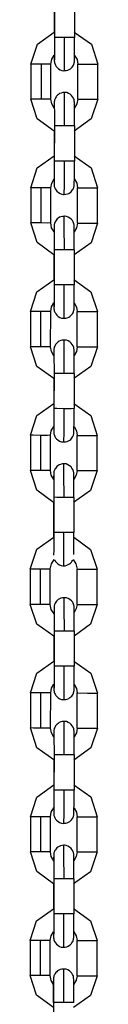
# Model space of a CAD drawing. Units: inches. Extents: x 73 to 137, y 98 to 198.
# Drawn here: x 89 to 89, y 182 to 185 of the extents above; entities that cross this region are included whole.
import ezdxf

# ---------------------------------------------------------------- set-up
doc = ezdxf.new("R2010")
doc.units = ezdxf.units.IN
doc.header["$MEASUREMENT"] = 0
doc.layers.add('Ebene 1', color=7, linetype='Continuous')

# ---------------------------------------------------------------- blocks, each defined once
blk = doc.blocks.new('block 2')
at = {"layer": 'Ebene 1', "color": 179, "lineweight": 25, "true_color": 0x1a171b}
for points in [[(88.963, 184.8912), (88.963, 184.7861)], [(89.023, 184.8912), (89.023, 184.7861)], [(88.9624, 184.8761), (88.962, 184.8016)], [(88.8926, 184.7064), (88.9119, 184.7655), (88.962, 184.8016)], [(89.022, 184.802), (89.0731, 184.7656), (89.0926, 184.706)], [(88.963, 184.7861), (88.963, 184.7724), (88.963, 184.7596), (88.963, 184.7481), (88.9627, 184.7377), (88.9627, 184.7293), (88.9627, 184.7229), (88.9627, 184.7209), (88.9627, 184.7191), (88.9627, 184.7184)], [(88.993, 184.7861), (88.9718, 184.7861), (88.963, 184.7861)], [(88.9923, 184.6867), (88.9973, 184.6869), (89.0023, 184.6881), (89.0065, 184.6898), (89.0104, 184.6923), (89.0132, 184.6943), (89.0156, 184.6973), (89.0175, 184.7), (89.0192, 184.7026), (89.0202, 184.705), (89.0209, 184.7074), (89.0216, 184.7093), (89.022, 184.711), (89.0223, 184.7121), (89.0223, 184.7131), (89.0223, 184.7134), (89.0223, 184.7138), (89.0223, 184.7147), (89.0223, 184.7148), (89.0223, 184.7155), (89.0226, 184.7162), (89.0226, 184.7191), (89.0226, 184.7234), (89.0226, 184.7303), (89.0226, 184.7393), (89.023, 184.7501), (89.023, 184.7625), (89.023, 184.7737), (89.023, 184.7861)], [(88.9923, 184.6862), (88.993, 184.7155), (88.993, 184.7861)], [(89.023, 184.7861), (89.0142, 184.7861), (88.993, 184.7861)], [(88.8926, 184.7064), (88.8921, 184.6017)], [(88.9226, 184.7064), (88.9014, 184.7064), (88.8926, 184.7064)], [(88.9524, 184.7064), (88.9436, 184.7064), (88.9226, 184.7064)], [(88.9226, 184.7064), (88.9226, 184.6013)], [(88.9522, 184.6013), (88.9524, 184.7064)], [(88.9524, 184.7064), (88.9549, 184.7205), (88.9624, 184.7329)], [(88.9624, 184.7308), (88.9624, 184.7222), (88.9624, 184.7195), (88.9624, 184.7174), (88.9624, 184.7162), (88.9624, 184.7153), (88.9624, 184.7147), (88.9627, 184.7134), (88.9627, 184.7128), (88.9627, 184.7121), (88.963, 184.7103), (88.9634, 184.7086), (88.9644, 184.706), (88.9656, 184.7033), (88.9677, 184.6993), (88.9705, 184.6959), (88.9751, 184.6919), (88.9801, 184.6892), (88.9853, 184.6869), (88.9906, 184.6862), (88.9916, 184.6867), (88.9923, 184.6867)], [(89.023, 184.7322), (89.0302, 184.7202), (89.0326, 184.7064)], [(89.0323, 184.6013), (89.0326, 184.7064)], [(89.0326, 184.7064), (89.0626, 184.706), (89.0926, 184.706)], [(89.0922, 184.6013), (89.0926, 184.706)], [(88.9923, 184.6211), (88.9875, 184.6208), (88.9825, 184.6197), (88.9782, 184.6178), (88.9744, 184.6154), (88.9715, 184.6132), (88.9691, 184.6104), (88.9674, 184.608), (88.9656, 184.6053), (88.9644, 184.6027), (88.9637, 184.6003), (88.963, 184.5986), (88.9627, 184.5967), (88.9627, 184.5956), (88.9624, 184.5949), (88.9624, 184.5942), (88.9624, 184.5939), (88.9624, 184.5932), (88.9624, 184.5929), (88.9624, 184.592), (88.9624, 184.5915), (88.962, 184.5886), (88.962, 184.5844), (88.962, 184.5765)], [(89.0226, 184.5212), (89.0226, 184.535), (89.0226, 184.5477), (89.0226, 184.5596), (89.0226, 184.5703), (89.0223, 184.5787), (89.0223, 184.5858), (89.0223, 184.5884), (89.0223, 184.5905), (89.0223, 184.5915), (89.0223, 184.5925), (89.0223, 184.5932), (89.022, 184.5942), (89.022, 184.5949), (89.022, 184.596), (89.0216, 184.5973), (89.0213, 184.5992), (89.0202, 184.602), (89.0192, 184.6044), (89.0171, 184.6084), (89.0142, 184.6118), (89.0097, 184.6158), (89.0047, 184.6185), (88.9994, 184.6208), (88.9942, 184.6215), (88.9935, 184.6211), (88.9923, 184.6211)], [(88.9927, 184.5212), (88.9927, 184.592), (88.9923, 184.6215)], [(88.9617, 184.5061), (88.9115, 184.5424), (88.8921, 184.6017)], [(88.9226, 184.6013), (88.9014, 184.6013), (88.8921, 184.6017)], [(88.9522, 184.6013), (88.9436, 184.6013), (88.9226, 184.6013)], [(88.9624, 184.5748), (88.9549, 184.5872), (88.9522, 184.6013)], [(88.9624, 184.5892), (88.9624, 184.5889), (88.9624, 184.5879), (88.9624, 184.5858), (88.9624, 184.5815), (88.9624, 184.5756), (88.9627, 184.567), (88.9627, 184.5569), (88.9627, 184.545), (88.9627, 184.5322), (88.9627, 184.5269), (88.9627, 184.5212)], [(89.0922, 184.6013), (89.0728, 184.5421), (89.0216, 184.5057)], [(89.0323, 184.6013), (89.0297, 184.5872), (89.0223, 184.5751)], [(89.0323, 184.6013), (89.0626, 184.6013), (89.0922, 184.6013)], [(88.9617, 184.5061), (88.9617, 184.4316)], [(88.9627, 184.5212), (88.9624, 184.4161)], [(88.9927, 184.5212), (88.9715, 184.5212), (88.9627, 184.5212)], [(89.0226, 184.5212), (89.0139, 184.5212), (88.9927, 184.5212)], [(89.0226, 184.5212), (89.0223, 184.4161)], [(88.8919, 184.3367), (88.9112, 184.3956), (88.9617, 184.4316)], [(88.9624, 184.4161), (88.9624, 184.4027), (88.9624, 184.3896), (88.9624, 184.3779), (88.9624, 184.3677), (88.962, 184.3593), (88.962, 184.3529), (88.962, 184.3508), (88.962, 184.3491), (88.962, 184.3484)], [(88.9927, 184.4161), (88.9715, 184.4161), (88.9624, 184.4161)], [(88.992, 184.3166), (88.997, 184.3169), (89.0016, 184.3179), (89.0058, 184.3198), (89.0097, 184.3223), (89.0125, 184.3247), (89.0149, 184.3273), (89.0171, 184.33), (89.0185, 184.3324), (89.0195, 184.335), (89.0206, 184.3374), (89.0209, 184.3391), (89.0213, 184.341), (89.0216, 184.3421), (89.0216, 184.3431), (89.0216, 184.3434), (89.0216, 184.3441), (89.022, 184.3445), (89.022, 184.3448), (89.022, 184.3455), (89.022, 184.3462), (89.022, 184.3493), (89.022, 184.3533), (89.0223, 184.3603), (89.0223, 184.3693), (89.0223, 184.3801), (89.0223, 184.3925), (89.0223, 184.4041), (89.0223, 184.4161)], [(88.992, 184.3162), (88.9923, 184.3455), (88.9927, 184.4161)], [(89.0223, 184.4161), (89.0139, 184.4161), (88.9927, 184.4161)], [(89.0216, 184.432), (89.0724, 184.3956), (89.0919, 184.3364)], [(88.9517, 184.3364), (88.9546, 184.3505), (88.9617, 184.3627)], [(88.9617, 184.3607), (88.9617, 184.3522), (88.9617, 184.3493), (88.9617, 184.3472), (88.962, 184.3462), (88.962, 184.3452), (88.962, 184.3445), (88.962, 184.3434), (88.962, 184.3428), (88.9624, 184.3421), (88.9624, 184.3403), (88.963, 184.3384), (88.9637, 184.336), (88.9648, 184.3331), (88.9674, 184.3293), (88.9701, 184.3259), (88.9744, 184.3219), (88.9796, 184.319), (88.9846, 184.3169), (88.9899, 184.3166), (88.991, 184.3166), (88.992, 184.3166)], [(89.0223, 184.362), (89.0294, 184.35), (89.0319, 184.3364)], [(88.9222, 184.3364), (88.9007, 184.3364), (88.8919, 184.3367)], [(88.8919, 184.3367), (88.8919, 184.2316)], [(88.9222, 184.3364), (88.9219, 184.2316)], [(88.9517, 184.3364), (88.9434, 184.3364), (88.9222, 184.3364)], [(88.9517, 184.2316), (88.9517, 184.3364)], [(89.0319, 184.3364), (89.0623, 184.3364), (89.0919, 184.3364)], [(89.0319, 184.2311), (89.0319, 184.3364)], [(89.0919, 184.2311), (89.0919, 184.3364)], [(88.9916, 184.2509), (88.9868, 184.2509), (88.9822, 184.2499), (88.9779, 184.2482), (88.9741, 184.2456), (88.9711, 184.2432), (88.9684, 184.2404), (88.9667, 184.2378), (88.9651, 184.2351), (88.9637, 184.2327), (88.963, 184.2301), (88.9627, 184.2284), (88.962, 184.2267), (88.962, 184.2256), (88.962, 184.2249), (88.962, 184.2242), (88.9617, 184.2237), (88.9617, 184.2236), (88.9617, 184.2229), (88.9617, 184.222), (88.9617, 184.2217), (88.9617, 184.2186), (88.9617, 184.2143), (88.9613, 184.2065)], [(89.022, 184.1512), (89.022, 184.1648), (89.022, 184.1781), (89.022, 184.1896), (89.022, 184.2001), (89.022, 184.2091), (89.022, 184.2156), (89.022, 184.2182), (89.0216, 184.2203), (89.0216, 184.2215), (89.0216, 184.2229), (89.0216, 184.2236), (89.0216, 184.2242), (89.0216, 184.2249), (89.0213, 184.226), (89.0209, 184.2273), (89.0206, 184.2291), (89.0199, 184.232), (89.0189, 184.2344), (89.0164, 184.2384), (89.0135, 184.2418), (89.0092, 184.2456), (89.004, 184.2489), (88.999, 184.2506), (88.9937, 184.2515), (88.9927, 184.2515), (88.9916, 184.2509)], [(88.9923, 184.1512), (88.992, 184.222), (88.9916, 184.2515)], [(88.9613, 184.1362), (88.9109, 184.1727), (88.8919, 184.2316)], [(88.9219, 184.2316), (88.9007, 184.2316), (88.8919, 184.2316)], [(88.9517, 184.2316), (88.9429, 184.2311), (88.9219, 184.2316)], [(88.962, 184.2048), (88.9543, 184.217), (88.9517, 184.2316)], [(88.9617, 184.2192), (88.9617, 184.2189), (88.962, 184.2177), (88.962, 184.2161), (88.962, 184.2115), (88.962, 184.2055), (88.962, 184.197), (88.962, 184.1867), (88.962, 184.1748), (88.962, 184.1626), (88.962, 184.1567), (88.962, 184.1512)], [(89.0919, 184.2311), (89.0721, 184.172), (89.0213, 184.136)], [(89.0319, 184.2311), (89.029, 184.217), (89.022, 184.2051)], [(89.0319, 184.2311), (89.0619, 184.2311), (89.0919, 184.2311)], [(88.9923, 184.1512), (88.9708, 184.1512), (88.962, 184.1512)], [(88.962, 184.1512), (88.962, 184.0463)], [(89.022, 184.1512), (89.0135, 184.1512), (88.9923, 184.1512)], [(89.022, 184.1512), (89.022, 184.046)], [(88.9613, 184.1362), (88.961, 184.0616)], [(88.8914, 183.9667), (88.9105, 184.0256), (88.961, 184.0616)], [(89.0209, 184.0618), (89.0717, 184.0256), (89.0914, 183.9662)], [(88.962, 184.0463), (88.962, 184.0325), (88.9617, 184.0199), (88.9617, 184.0082), (88.9617, 183.9977), (88.9617, 183.9891), (88.9617, 183.9829), (88.9617, 183.9808), (88.9613, 183.9793), (88.9613, 183.9786)], [(88.992, 184.046), (88.9708, 184.046), (88.962, 184.0463)], [(88.9913, 183.9466), (88.9963, 183.9469), (89.0011, 183.9479), (89.0054, 183.9497), (89.009, 183.9521), (89.0121, 183.9547), (89.0145, 183.9574), (89.0164, 183.96), (89.0182, 183.9628), (89.0192, 183.9648), (89.0199, 183.9674), (89.0206, 183.9695), (89.0209, 183.9712), (89.0209, 183.9721), (89.0213, 183.9729), (89.0213, 183.9734), (89.0213, 183.9741), (89.0213, 183.9745), (89.0213, 183.9748), (89.0213, 183.9755), (89.0213, 183.9762), (89.0216, 183.9793), (89.0216, 183.9831), (89.0216, 183.9903), (89.0216, 183.9991), (89.0216, 184.0103), (89.022, 184.0224), (89.022, 184.0339), (89.022, 184.046)], [(88.9913, 183.9466), (88.9916, 183.9755), (88.992, 184.046)], [(89.022, 184.046), (89.0132, 184.046), (88.992, 184.046)], [(88.9515, 183.9662), (88.9539, 183.9803), (88.9613, 183.9927)], [(88.961, 183.9907), (88.9613, 183.9822), (88.9613, 183.9793), (88.9613, 183.9772), (88.9613, 183.9762), (88.9613, 183.9752), (88.9613, 183.9745), (88.9613, 183.9734), (88.9617, 183.9727), (88.9617, 183.9721), (88.962, 183.9702), (88.9624, 183.9688), (88.963, 183.966), (88.9644, 183.9634), (88.9667, 183.9593), (88.9694, 183.9557), (88.9741, 183.9521), (88.9789, 183.949), (88.9842, 183.9469), (88.9896, 183.9466), (88.9903, 183.9466), (88.9913, 183.9466)], [(89.022, 183.9924), (89.029, 183.98), (89.0311, 183.9662)], [(88.8914, 183.9667), (88.8912, 183.8615)], [(88.9214, 183.9662), (88.9002, 183.9662), (88.8914, 183.9667)], [(88.9515, 183.9662), (88.9427, 183.9662), (88.9214, 183.9662)], [(88.9214, 183.9662), (88.9214, 183.8615)], [(88.951, 183.8615), (88.9515, 183.9662)], [(89.0311, 183.9662), (89.0614, 183.9662), (89.0914, 183.9662)], [(89.0311, 183.8611), (89.0311, 183.9662)], [(89.0912, 183.8611), (89.0914, 183.9662)], [(88.9606, 183.7662), (88.9102, 183.8026), (88.8912, 183.8615)], [(88.9214, 183.8615), (88.9, 183.8615), (88.8912, 183.8615)], [(88.951, 183.8615), (88.9427, 183.8615), (88.9214, 183.8615)], [(88.9613, 183.8346), (88.9539, 183.847), (88.951, 183.8615)], [(88.9913, 183.8809), (88.9861, 183.8809), (88.9815, 183.8799), (88.9772, 183.878), (88.9734, 183.8756), (88.9705, 183.8732), (88.968, 183.8704), (88.9663, 183.8678), (88.9644, 183.8651), (88.9634, 183.8629), (88.9624, 183.8604), (88.962, 183.8584), (88.9617, 183.8567), (88.9613, 183.8554), (88.9613, 183.8548), (88.9613, 183.8541), (88.9613, 183.8537), (88.9613, 183.8534), (88.9613, 183.853), (88.9613, 183.8523), (88.961, 183.8517), (88.961, 183.8486), (88.961, 183.8446), (88.961, 183.8365)], [(89.0216, 183.781), (89.0216, 183.7948), (89.0216, 183.8079), (89.0216, 183.8196), (89.0213, 183.8301), (89.0213, 183.8391), (89.0213, 183.8456), (89.0213, 183.848), (89.0213, 183.8501), (89.0213, 183.8513), (89.0213, 183.8527), (89.0213, 183.8534), (89.0209, 183.8546), (89.0209, 183.8551), (89.0209, 183.856), (89.0206, 183.8573), (89.0202, 183.8591), (89.0192, 183.8618), (89.0182, 183.8644), (89.0159, 183.8682), (89.0132, 183.8718), (89.0085, 183.8756), (89.0037, 183.8787), (88.9984, 183.8806), (88.993, 183.8813), (88.992, 183.8813), (88.9913, 183.8809)], [(88.9916, 183.781), (88.9916, 183.852), (88.9913, 183.8813)], [(89.0912, 183.8611), (89.0714, 183.8019), (89.0206, 183.7659)], [(89.0311, 183.8611), (89.0287, 183.8473), (89.0213, 183.8351)], [(89.0311, 183.8611), (89.0614, 183.8611), (89.0912, 183.8611)], [(88.9613, 183.8494), (88.9613, 183.8487), (88.9613, 183.8477), (88.9613, 183.846), (88.9613, 183.8413), (88.9613, 183.8358), (88.9613, 183.827), (88.9613, 183.8167), (88.9617, 183.8051), (88.9617, 183.7924), (88.9617, 183.7867), (88.9617, 183.781)], [(88.9606, 183.7662), (88.9606, 183.6918)], [(88.9617, 183.781), (88.9613, 183.6763)], [(88.9916, 183.781), (88.9705, 183.781), (88.9617, 183.781)], [(89.0216, 183.781), (89.0128, 183.781), (88.9916, 183.781)], [(89.0216, 183.781), (89.0213, 183.6763)], [(88.8907, 183.5965), (88.9102, 183.6555), (88.9606, 183.6918)], [(89.0206, 183.6918), (89.0714, 183.6555), (89.0907, 183.5962)], [(88.9613, 183.6763), (88.9613, 183.6625), (88.9613, 183.6499), (88.9613, 183.6382), (88.9613, 183.6279), (88.961, 183.6195), (88.961, 183.6131), (88.961, 183.6107), (88.961, 183.6093), (88.961, 183.6086)], [(88.9916, 183.676), (88.9701, 183.6763), (88.9613, 183.6763)], [(88.9906, 183.5767), (88.9958, 183.5767), (89.0004, 183.5779), (89.0047, 183.5797), (89.0085, 183.5821), (89.0114, 183.5845), (89.0139, 183.5874), (89.0159, 183.5898), (89.0175, 183.5928), (89.0185, 183.5952), (89.0195, 183.5972), (89.0199, 183.5993), (89.0202, 183.6012), (89.0206, 183.6022), (89.0206, 183.6029), (89.0206, 183.6036), (89.0206, 183.604), (89.0206, 183.6045), (89.0209, 183.6052), (89.0209, 183.6058), (89.0209, 183.606), (89.0209, 183.6093), (89.0209, 183.6131), (89.0209, 183.6201), (89.0213, 183.6294), (89.0213, 183.6403), (89.0213, 183.6524), (89.0213, 183.6639), (89.0213, 183.6763)], [(88.9906, 183.5766), (88.9913, 183.6053), (88.9916, 183.676)], [(89.0213, 183.6763), (89.0128, 183.676), (88.9916, 183.676)], [(88.9508, 183.5965), (88.9532, 183.6103), (88.9606, 183.6227)], [(88.9606, 183.6207), (88.9606, 183.612), (88.9606, 183.6096), (88.9606, 183.6076), (88.9606, 183.6065), (88.9606, 183.6052), (88.961, 183.6045), (88.961, 183.6036), (88.961, 183.6029), (88.961, 183.6019), (88.9613, 183.6005), (88.9617, 183.5986), (88.9627, 183.5959), (88.9637, 183.5934), (88.9658, 183.5895), (88.9691, 183.586), (88.9734, 183.5821), (88.9782, 183.579), (88.9835, 183.5773), (88.9889, 183.5766), (88.9899, 183.5766), (88.9906, 183.5767)], [(89.0213, 183.6224), (89.0283, 183.61), (89.0309, 183.5962)], [(88.921, 183.5962), (88.8995, 183.5965), (88.8907, 183.5965)], [(88.8907, 183.5965), (88.8907, 183.4915)], [(88.921, 183.5962), (88.9207, 183.4915)], [(88.9508, 183.5965), (88.9422, 183.5962), (88.921, 183.5962)], [(88.9508, 183.4915), (88.9508, 183.5965)], [(89.0304, 183.4915), (89.0309, 183.5962)], [(89.0309, 183.5962), (89.0607, 183.5962), (89.0907, 183.5962)], [(89.0907, 183.4911), (89.0907, 183.5962)], [(88.9906, 183.5111), (88.9856, 183.5109), (88.9808, 183.5097), (88.9768, 183.508), (88.973, 183.5056), (88.9701, 183.5032), (88.9674, 183.5003), (88.9656, 183.4978), (88.9637, 183.4949), (88.9627, 183.4928), (88.962, 183.4904), (88.9613, 183.4885), (88.961, 183.4865), (88.961, 183.4858), (88.9606, 183.4848), (88.9606, 183.4844), (88.9606, 183.4837), (88.9606, 183.4834), (88.9606, 183.483), (88.9606, 183.4823), (88.9606, 183.4817), (88.9606, 183.4784), (88.9603, 183.4744), (88.9603, 183.4668)], [(88.9913, 183.411), (88.991, 183.4818), (88.9906, 183.5116)], [(89.0209, 183.411), (89.0209, 183.4248), (89.0209, 183.4377), (89.0209, 183.4494), (89.0209, 183.4601), (89.0209, 183.4689), (89.0209, 183.4756), (89.0206, 183.4784), (89.0206, 183.4804), (89.0206, 183.4817), (89.0206, 183.4825), (89.0206, 183.4834), (89.0206, 183.4844), (89.0202, 183.4851), (89.0202, 183.4858), (89.0199, 183.4877), (89.0195, 183.4894), (89.0189, 183.4918), (89.0178, 183.4942), (89.0152, 183.4985), (89.0125, 183.5021), (89.0078, 183.5056), (89.003, 183.5087), (88.998, 183.5109), (88.9923, 183.5111), (88.9916, 183.5111), (88.9906, 183.5111)], [(88.9598, 183.3962), (88.9098, 183.4326), (88.8907, 183.4915)], [(88.9207, 183.4915), (88.8995, 183.4915), (88.8907, 183.4915)], [(88.9508, 183.4915), (88.942, 183.4915), (88.9207, 183.4915)], [(88.961, 183.4646), (88.9532, 183.477), (88.9508, 183.4915)], [(88.9606, 183.4794), (88.9606, 183.4791), (88.9606, 183.4777), (88.9606, 183.476), (88.961, 183.4713), (88.961, 183.4656), (88.961, 183.4568), (88.961, 183.4467), (88.961, 183.435), (88.961, 183.4222), (88.961, 183.4167), (88.961, 183.4114)], [(89.0907, 183.4911), (89.071, 183.4319), (89.0199, 183.3959)], [(89.0304, 183.4915), (89.028, 183.4773), (89.0206, 183.4649)], [(89.0304, 183.4915), (89.0607, 183.4911), (89.0907, 183.4911)], [(88.9598, 183.3962), (88.9598, 183.3066)], [(88.961, 183.4114), (88.9606, 183.3063)], [(88.9913, 183.411), (88.9698, 183.411), (88.961, 183.4114)], [(89.0209, 183.411), (89.0125, 183.411), (88.9913, 183.411)], [(89.0209, 183.411), (89.0209, 183.3063)], [(88.9598, 183.3066), (88.9598, 183.2925)], [(88.9598, 183.3066), (88.9606, 183.3066)], [(88.9606, 183.3063), (88.9606, 183.2925), (88.9606, 183.2798), (88.9606, 183.2682), (88.9606, 183.2579), (88.9606, 183.2495), (88.9603, 183.2431), (88.9603, 183.241), (88.9603, 183.2391), (88.9603, 183.2384)], [(88.991, 183.3063), (88.9698, 183.3063), (88.9606, 183.3063)], [(88.9903, 183.2064), (88.9906, 183.2357), (88.991, 183.3063)], [(89.0209, 183.3063), (89.0121, 183.3063), (88.991, 183.3063)], [(89.0202, 183.2403), (89.0206, 183.2434), (89.0206, 183.2501), (89.0206, 183.2593), (89.0206, 183.2703), (89.0206, 183.2825), (89.0209, 183.2939), (89.0209, 183.3063)], [(88.89, 183.1966), (88.9098, 183.2558), (88.9606, 183.2918)], [(89.0202, 183.2918), (89.071, 183.2555), (89.09, 183.1962)], [(88.9501, 183.1966), (88.9536, 183.2121), (88.9624, 183.2252)], [(88.9624, 183.2252), (88.963, 183.2234), (88.9656, 183.2195), (88.9684, 183.216), (88.9727, 183.2121), (88.9779, 183.2091), (88.9829, 183.2071), (88.9882, 183.2064), (88.9892, 183.2064), (88.9903, 183.2067)], [(88.9903, 183.2067), (88.9951, 183.2067), (88.9997, 183.2081), (89.004, 183.21), (89.0078, 183.2121), (89.0106, 183.2145), (89.0135, 183.2174), (89.0152, 183.2198), (89.0171, 183.2228), (89.0178, 183.2248)], [(89.0182, 183.2252), (89.027, 183.2121), (89.0302, 183.1962)], [(88.9203, 183.1966), (88.8993, 183.1966), (88.89, 183.1966)], [(88.89, 183.1966), (88.89, 183.0913)], [(88.9203, 183.1966), (88.92, 183.0913)], [(88.9501, 183.1966), (88.9415, 183.1966), (88.9203, 183.1966)], [(88.9501, 183.0913), (88.9501, 183.1966)], [(89.0302, 183.1962), (89.0605, 183.1962), (89.09, 183.1962)], [(89.0302, 183.0913), (89.0302, 183.1962)], [(89.09, 183.0913), (89.09, 183.1962)], [(88.9613, 182.9957), (88.9098, 183.0317), (88.89, 183.0913)], [(88.92, 183.0913), (88.8988, 183.0913), (88.89, 183.0913)], [(88.9501, 183.0913), (88.9413, 183.0913), (88.92, 183.0913)], [(88.9617, 183.0632), (88.9532, 183.0763), (88.9501, 183.0913)], [(88.9916, 183.1111), (88.9868, 183.1108), (88.9822, 183.1098), (88.9779, 183.108), (88.9741, 183.1054), (88.9711, 183.103), (88.9684, 183.1006), (88.9667, 183.0977), (88.9651, 183.0953), (88.9637, 183.0929), (88.963, 183.0905), (88.9627, 183.0886), (88.962, 183.0868), (88.962, 183.0858), (88.962, 183.0846), (88.962, 183.0844), (88.9617, 183.0837), (88.9617, 183.0832), (88.9617, 183.0829), (88.9617, 183.0822), (88.9617, 183.0815), (88.9617, 183.0784), (88.9617, 183.0744), (88.9613, 183.0646)], [(88.9923, 183.0111), (88.992, 183.0818), (88.9916, 183.1115)], [(89.022, 183.0111), (89.022, 183.025), (89.022, 183.0378), (89.022, 183.0495), (89.022, 183.06), (89.022, 183.0688), (89.022, 183.0755), (89.022, 183.0784), (89.0216, 183.0805), (89.0216, 183.0815), (89.0216, 183.0825), (89.0216, 183.0832), (89.0216, 183.0844), (89.0216, 183.0851), (89.0213, 183.0858), (89.0209, 183.0875), (89.0206, 183.0893), (89.0199, 183.0918), (89.0189, 183.0946), (89.0164, 183.0984), (89.0135, 183.102), (89.0092, 183.106), (89.004, 183.1087), (88.999, 183.1108), (88.9937, 183.1111), (88.9927, 183.1111), (88.9916, 183.1111)], [(89.09, 183.0913), (89.071, 183.0324), (89.0213, 182.9964)], [(89.0302, 183.0913), (89.028, 183.0787), (89.022, 183.0674)], [(89.0302, 183.0913), (89.06, 183.0911), (89.09, 183.0913)], [(88.9617, 183.0794), (88.9617, 183.0791), (88.962, 183.0777), (88.962, 183.0758), (88.962, 183.0713), (88.962, 183.0657), (88.962, 183.0567), (88.962, 183.0471), (88.962, 183.035), (88.962, 183.0222), (88.962, 183.0169), (88.962, 183.0112)], [(88.9923, 183.0111), (88.9708, 183.0111), (88.962, 183.0112)], [(88.962, 183.0112), (88.962, 182.9061)], [(89.022, 183.0111), (89.0135, 183.0111), (88.9923, 183.0111)], [(89.022, 183.0111), (89.022, 182.9061)], [(88.9613, 182.9957), (88.961, 182.9217)], [(88.8914, 182.8266), (88.9105, 182.8855), (88.961, 182.9217)], [(89.0209, 182.9217), (89.0717, 182.8856), (89.0914, 182.826)], [(88.962, 182.9061), (88.962, 182.8925), (88.9617, 182.8798), (88.9617, 182.8681), (88.9617, 182.8579), (88.9617, 182.8493), (88.9617, 182.8431), (88.9617, 182.8409), (88.9613, 182.8391), (88.9613, 182.8385)], [(88.992, 182.9061), (88.9708, 182.9061), (88.962, 182.9061)], [(88.9913, 182.8068), (88.9963, 182.8071), (89.0011, 182.8081), (89.0054, 182.8099), (89.009, 182.8124), (89.0121, 182.8145), (89.0145, 182.8173), (89.0164, 182.8198), (89.0182, 182.8226), (89.0192, 182.825), (89.0199, 182.8274), (89.0206, 182.8293), (89.0209, 182.831), (89.0209, 182.8321), (89.0213, 182.8328), (89.0213, 182.8335), (89.0213, 182.8338), (89.0213, 182.8345), (89.0213, 182.8348), (89.0213, 182.8357), (89.0213, 182.8364), (89.0216, 182.8391), (89.0216, 182.8434), (89.0216, 182.8505), (89.0216, 182.8593), (89.0216, 182.8701), (89.022, 182.8825), (89.022, 182.8939), (89.022, 182.9061)], [(88.9913, 182.8064), (88.9916, 182.8357), (88.992, 182.9061)], [(89.022, 182.9061), (89.0132, 182.9061), (88.992, 182.9061)], [(88.9515, 182.8266), (88.9539, 182.8405), (88.9613, 182.8526)], [(88.8914, 182.8266), (88.8912, 182.7217)], [(88.9214, 182.8266), (88.9002, 182.8266), (88.8914, 182.8266)], [(88.9515, 182.8266), (88.9427, 182.8266), (88.9214, 182.8266)], [(88.9214, 182.8266), (88.9214, 182.7213)], [(88.951, 182.7213), (88.9515, 182.8266)], [(88.961, 182.8509), (88.9613, 182.8421), (88.9613, 182.8395), (88.9613, 182.8374), (88.9613, 182.8364), (88.9613, 182.8354), (88.9613, 182.8345), (88.9613, 182.8335), (88.9617, 182.8328), (88.9617, 182.8317), (88.962, 182.8304), (88.9624, 182.8286), (88.963, 182.8259), (88.9644, 182.8233), (88.9667, 182.8193), (88.9694, 182.8159), (88.9741, 182.8119), (88.9789, 182.8092), (88.9842, 182.8071), (88.9896, 182.8064), (88.9903, 182.8068), (88.9913, 182.8068)], [(89.022, 182.8522), (89.029, 182.8402), (89.0311, 182.8266)], [(89.0311, 182.8266), (89.0614, 182.826), (89.0914, 182.826)], [(89.0311, 182.7213), (89.0311, 182.8266)], [(89.0912, 182.7213), (89.0914, 182.826)], [(88.9913, 182.7411), (88.9861, 182.7408), (88.9815, 182.7398), (88.9772, 182.7379), (88.9734, 182.7354), (88.9705, 182.7334), (88.968, 182.7304), (88.9663, 182.7277), (88.9644, 182.7253), (88.9634, 182.7229), (88.9624, 182.7203), (88.962, 182.7184), (88.9617, 182.7168), (88.9613, 182.7156), (88.9613, 182.7146), (88.9613, 182.7143), (88.9613, 182.7139), (88.9613, 182.7132), (88.9613, 182.7129), (88.9613, 182.7122), (88.961, 182.7115), (88.961, 182.7087), (88.961, 182.7044), (88.961, 182.6967)], [(89.0216, 182.6412), (89.0216, 182.655), (89.0216, 182.6677), (89.0216, 182.6796), (89.0213, 182.69), (89.0213, 182.6988), (89.0213, 182.7055), (89.0213, 182.7082), (89.0213, 182.7105), (89.0213, 182.7115), (89.0213, 182.7125), (89.0213, 182.7132), (89.0209, 182.7143), (89.0209, 182.7149), (89.0209, 182.7156), (89.0206, 182.7175), (89.0202, 182.7191), (89.0192, 182.7217), (89.0182, 182.7244), (89.0159, 182.7284), (89.0132, 182.7318), (89.0085, 182.7358), (89.0037, 182.7385), (88.9984, 182.7408), (88.993, 182.7415), (88.992, 182.7411), (88.9913, 182.7411)], [(88.9916, 182.6412), (88.9916, 182.7118), (88.9913, 182.7415)], [(88.9606, 182.6261), (88.9102, 182.6624), (88.8912, 182.7217)], [(88.9214, 182.7213), (88.9, 182.7213), (88.8912, 182.7217)], [(88.951, 182.7213), (88.9427, 182.7213), (88.9214, 182.7213)], [(88.9613, 182.6944), (88.9539, 182.7072), (88.951, 182.7213)], [(88.9613, 182.7094), (88.9613, 182.7089), (88.9613, 182.7075), (88.9613, 182.7058), (88.9613, 182.7015), (88.9613, 182.6957), (88.9613, 182.687), (88.9613, 182.6769), (88.9617, 182.6648), (88.9617, 182.6522), (88.9617, 182.6469), (88.9617, 182.6412)], [(89.0912, 182.7213), (89.0714, 182.6621), (89.0206, 182.6257)], [(89.0311, 182.7213), (89.0287, 182.7072), (89.0213, 182.695)], [(89.0311, 182.7213), (89.0614, 182.7213), (89.0912, 182.7213)], [(88.9606, 182.6261), (88.9606, 182.5516)], [(88.9617, 182.6412), (88.9613, 182.5361)], [(88.9916, 182.6412), (88.9705, 182.6412), (88.9617, 182.6412)], [(89.0216, 182.6412), (89.0128, 182.6412), (88.9916, 182.6412)], [(89.0216, 182.6412), (89.0213, 182.5361)], [(88.8907, 182.4564), (88.9102, 182.5153), (88.9606, 182.5516)], [(88.9613, 182.5361), (88.9613, 182.5224), (88.9613, 182.5096), (88.9613, 182.4979), (88.9613, 182.4877), (88.961, 182.4793), (88.961, 182.4729), (88.961, 182.4709), (88.961, 182.4691), (88.961, 182.4684)], [(88.9916, 182.5361), (88.9701, 182.5361), (88.9613, 182.5361)], [(88.9906, 182.4368), (88.9958, 182.4369), (89.0004, 182.4381), (89.0047, 182.4399), (89.0085, 182.4423), (89.0114, 182.4448), (89.0139, 182.4473), (89.0159, 182.45), (89.0175, 182.4524), (89.0185, 182.455), (89.0195, 182.4574), (89.0199, 182.4591), (89.0202, 182.461), (89.0206, 182.4621), (89.0206, 182.4631), (89.0206, 182.4635), (89.0206, 182.4638), (89.0206, 182.4645), (89.0209, 182.4648), (89.0209, 182.4655), (89.0209, 182.4662), (89.0209, 182.4695), (89.0209, 182.4734), (89.0209, 182.4803), (89.0213, 182.4891), (89.0213, 182.5001), (89.0213, 182.5125), (89.0213, 182.5241), (89.0213, 182.5361)], [(88.9906, 182.4362), (88.9913, 182.4655), (88.9916, 182.5361)], [(89.0213, 182.5361), (89.0128, 182.5361), (88.9916, 182.5361)], [(89.0206, 182.552), (89.0714, 182.5156), (89.0907, 182.4564)], [(88.9508, 182.4564), (88.9532, 182.4705), (88.9606, 182.4829)], [(88.9606, 182.4809), (88.9606, 182.4722), (88.9606, 182.4695), (88.9606, 182.4674), (88.9606, 182.4662), (88.9606, 182.4652), (88.961, 182.4645), (88.961, 182.4635), (88.961, 182.4628), (88.961, 182.4621), (88.9613, 182.4604), (88.9617, 182.4585), (88.9627, 182.456), (88.9637, 182.4531), (88.9658, 182.4493), (88.9691, 182.4457), (88.9734, 182.4419), (88.9782, 182.439), (88.9835, 182.4369), (88.9889, 182.4362), (88.9899, 182.4368), (88.9906, 182.4368)], [(89.0213, 182.4822), (89.0283, 182.4702), (89.0309, 182.4564)], [(88.921, 182.4564), (88.8995, 182.4564), (88.8907, 182.4564)], [(88.8907, 182.4564), (88.8907, 182.3515)], [(88.921, 182.4564), (88.9207, 182.3513)], [(88.9508, 182.4564), (88.9422, 182.4564), (88.921, 182.4564)], [(88.9508, 182.3513), (88.9508, 182.4564)], [(89.0304, 182.3513), (89.0309, 182.4564)], [(89.0309, 182.4564), (89.0607, 182.456), (89.0907, 182.4564)], [(89.0907, 182.3513), (89.0907, 182.4564)], [(88.9906, 182.371), (88.9856, 182.3708), (88.9808, 182.3696), (88.9768, 182.3679), (88.973, 182.3658), (88.9701, 182.3632), (88.9674, 182.3604), (88.9656, 182.358), (88.9637, 182.3553), (88.9627, 182.3527), (88.962, 182.3501), (88.9613, 182.3484), (88.961, 182.3467), (88.961, 182.3456), (88.9606, 182.3449), (88.9606, 182.3443), (88.9606, 182.3439), (88.9606, 182.3432), (88.9606, 182.3429), (88.9606, 182.342), (88.9606, 182.3413), (88.9606, 182.3386), (88.9603, 182.3344), (88.9603, 182.3265)], [(89.0209, 182.2712), (89.0209, 182.285), (89.0209, 182.2977), (89.0209, 182.3096), (89.0209, 182.3201), (89.0209, 182.3291), (89.0209, 182.3358), (89.0206, 182.3382), (89.0206, 182.3405), (89.0206, 182.3413), (89.0206, 182.3425), (89.0206, 182.3432), (89.0206, 182.3443), (89.0202, 182.3449), (89.0202, 182.346), (89.0199, 182.3474), (89.0195, 182.3491), (89.0189, 182.352), (89.0178, 182.3544), (89.0152, 182.3584), (89.0125, 182.3618), (89.0078, 182.3658), (89.003, 182.3685), (88.998, 182.3708), (88.9923, 182.3715), (88.9916, 182.3715), (88.9906, 182.371)], [(88.9913, 182.2712), (88.991, 182.342), (88.9906, 182.3715)], [(88.9598, 182.2561), (88.9098, 182.2924), (88.8907, 182.3515)], [(88.9207, 182.3513), (88.8995, 182.3515), (88.8907, 182.3515)], [(88.9508, 182.3513), (88.942, 182.3513), (88.9207, 182.3513)], [(88.961, 182.3248), (88.9532, 182.3372), (88.9508, 182.3513)], [(88.9606, 182.3393), (88.9606, 182.3389), (88.9606, 182.3379), (88.9606, 182.3358), (88.961, 182.3315), (88.961, 182.3255), (88.961, 182.317), (88.961, 182.3067), (88.961, 182.2948), (88.961, 182.2824), (88.961, 182.2769), (88.961, 182.2712)], [(89.0907, 182.3513), (89.071, 182.2919), (89.0199, 182.2557)], [(89.0304, 182.3513), (89.028, 182.3372), (89.0206, 182.3251)], [(89.0304, 182.3513), (89.0607, 182.3513), (89.0907, 182.3513)], [(88.961, 182.2712), (88.9606, 182.1661)], [(88.9913, 182.2712), (88.9698, 182.2712), (88.961, 182.2712)], [(89.0209, 182.2712), (89.0125, 182.2712), (88.9913, 182.2712)], [(89.0209, 182.2712), (89.0209, 182.1661)], [(88.9598, 182.2561), (88.9598, 182.1816)], [(88.89, 182.0867), (88.9095, 182.1456), (88.9598, 182.1816)], [(89.0199, 182.182), (89.0707, 182.1456), (89.09, 182.0864)], [(88.9606, 182.1661), (88.9606, 182.1527), (88.9606, 182.1396), (88.9606, 182.1282), (88.9606, 182.1177), (88.9606, 182.1093), (88.9603, 182.1029), (88.9603, 182.1009), (88.9603, 182.0993), (88.9603, 182.0984)], [(88.991, 182.1661), (88.9698, 182.1661), (88.9606, 182.1661)], [(88.9903, 182.0666), (88.9951, 182.0669), (88.9997, 182.068), (89.004, 182.0699), (89.0078, 182.0721), (89.0106, 182.0747), (89.0135, 182.0774), (89.0152, 182.08), (89.0171, 182.0828), (89.0182, 182.0848), (89.0189, 182.0874), (89.0195, 182.0891), (89.0199, 182.0912), (89.0199, 182.0921), (89.0199, 182.0931), (89.0202, 182.0935), (89.0202, 182.0941), (89.0202, 182.0945), (89.0202, 182.0948), (89.0202, 182.0955), (89.0202, 182.0962), (89.0202, 182.0993), (89.0206, 182.1033), (89.0206, 182.1103), (89.0206, 182.1191), (89.0206, 182.1305), (89.0206, 182.1424), (89.0209, 182.1541), (89.0209, 182.1661)], [(88.9903, 182.0662), (88.9906, 182.0955), (88.991, 182.1661)], [(89.0209, 182.1661), (89.0121, 182.1661), (88.991, 182.1661)], [(88.9501, 182.0864), (88.9529, 182.1005), (88.9603, 182.1127)], [(88.9598, 182.1107), (88.9598, 182.1022), (88.9603, 182.0993), (88.9603, 182.0972), (88.9603, 182.0962), (88.9603, 182.0952), (88.9603, 182.0945), (88.9603, 182.0935), (88.9603, 182.0928), (88.9606, 182.0921), (88.961, 182.0902), (88.9613, 182.0885), (88.962, 182.086), (88.963, 182.0831), (88.9656, 182.0793), (88.9684, 182.0759), (88.9727, 182.0721), (88.9779, 182.069), (88.9829, 182.0669), (88.9882, 182.0666), (88.9892, 182.0666), (88.9903, 182.0666)], [(89.0206, 182.1121), (89.0276, 182.1), (89.0302, 182.0864)], [(88.9203, 182.0864), (88.8993, 182.0864), (88.89, 182.0867)], [(88.89, 182.0867), (88.89, 181.9817)], [(88.9501, 182.0864), (88.9415, 182.0864), (88.9203, 182.0864)], [(88.9203, 182.0864), (88.9203, 181.9817)], [(88.9501, 181.9817), (88.9501, 182.0864)], [(89.0302, 182.0864), (89.0605, 182.0864), (89.09, 182.0864)], [(89.0302, 181.9811), (89.0302, 182.0864)], [(89.09, 181.9811), (89.09, 182.0864)], [(89.0202, 181.9529), (89.0202, 181.9601), (89.0202, 181.9656), (89.0202, 181.9682), (89.0202, 181.9703), (89.0202, 181.9713), (89.0199, 181.9729), (89.0199, 181.9736), (89.0199, 181.9742), (89.0199, 181.9749), (89.0199, 181.976), (89.0195, 181.9774), (89.0192, 181.9791), (89.0182, 181.9818), (89.0171, 181.9844), (89.0149, 181.9884), (89.0118, 181.9918), (89.0075, 181.9956), (89.0025, 181.9989), (88.9973, 182.0006), (88.992, 182.0013), (88.9861, 182.0009), (88.9803, 181.9999), (88.9761, 181.9982), (88.9722, 181.9956), (88.9694, 181.9932), (88.967, 181.9904), (88.9648, 181.9879), (88.9634, 181.9851), (88.9624, 181.9825), (88.9613, 181.9805), (88.961, 181.9784), (88.9606, 181.9767), (88.9603, 181.9756), (88.9603, 181.9749), (88.9603, 181.9742), (88.9603, 181.9737), (88.9598, 181.9736), (88.9598, 181.9729), (88.9598, 181.972), (88.9598, 181.9717), (88.9598, 181.9684), (88.9598, 181.9643), (88.9596, 181.9565)], [(88.9899, 182.0009), (88.9849, 182.0009), (88.9803, 181.9999), (88.9761, 181.9982), (88.9722, 181.9956), (88.9694, 181.9932), (88.967, 181.9904), (88.9648, 181.9879), (88.9634, 181.9851), (88.9624, 181.9825), (88.9613, 181.9805), (88.961, 181.9784), (88.9606, 181.9767), (88.9603, 181.9756), (88.9603, 181.9749), (88.9603, 181.9742), (88.9603, 181.9737), (88.9598, 181.9736), (88.9598, 181.9729), (88.9598, 181.972), (88.9598, 181.9717), (88.9598, 181.9684), (88.9598, 181.9643), (88.9596, 181.9565)], [(89.0202, 181.901), (89.0202, 181.9148), (89.0202, 181.9279), (89.0202, 181.9396), (89.0202, 181.9501), (89.0202, 181.9589), (89.0202, 181.9656), (89.0202, 181.9682), (89.0202, 181.9703), (89.0202, 181.9713), (89.0199, 181.9729), (89.0199, 181.9736), (89.0199, 181.9742), (89.0199, 181.9749), (89.0199, 181.976), (89.0195, 181.9774), (89.0192, 181.9791), (89.0182, 181.9818), (89.0171, 181.9844), (89.0145, 181.9884), (89.0118, 181.9918), (89.0075, 181.9956), (89.0025, 181.9989), (88.9973, 182.0006), (88.992, 182.0013), (88.991, 182.0013), (88.9899, 182.0009)], [(88.9906, 181.901), (88.9906, 181.972), (88.9903, 182.0013)], [(88.9596, 181.8862), (88.909, 181.9227), (88.89, 181.9817)], [(88.9203, 181.9817), (88.8988, 181.9817), (88.89, 181.9817)], [(88.9501, 181.9817), (88.9415, 181.9817), (88.9203, 181.9817)], [(88.9603, 181.9548), (88.9529, 181.967), (88.9501, 181.9817)], [(89.09, 181.9811), (89.0704, 181.9221), (89.0195, 181.8861)], [(89.0302, 181.9811), (89.0276, 181.9677), (89.0209, 181.9558)], [(89.0302, 181.9811), (89.06, 181.9811), (89.09, 181.9811)], [(88.9603, 181.901), (88.9603, 181.9646), (88.9596, 181.9555)], [(88.9603, 181.9693), (88.9603, 181.9689), (88.9603, 181.9677), (88.9603, 181.9662), (88.9603, 181.9615), (88.9603, 181.9558), (88.9603, 181.947), (88.9603, 181.9367), (88.9603, 181.9248), (88.9603, 181.9124), (88.9603, 181.9067), (88.9603, 181.901)], [(89.0202, 181.901), (89.0202, 181.9296), (89.0202, 181.9534)], [(88.9906, 181.901), (88.9694, 181.901), (88.9603, 181.901)], [(88.9906, 181.901), (88.9694, 181.901), (88.9603, 181.901)], [(88.9603, 181.901), (88.9603, 181.7963)], [(89.0202, 181.901), (89.0118, 181.901), (88.9906, 181.901)], [(89.0202, 181.901), (89.0118, 181.901), (88.9906, 181.901)]]:
    blk.add_lwpolyline(points, dxfattribs=at)

msp = doc.modelspace()

# ---------------------------------------------------------------- block references
at = {"layer": 'Ebene 1'}
msp.add_blockref('block 2', (0, 0), dxfattribs=at)

doc.saveas('drawing.dxf')
